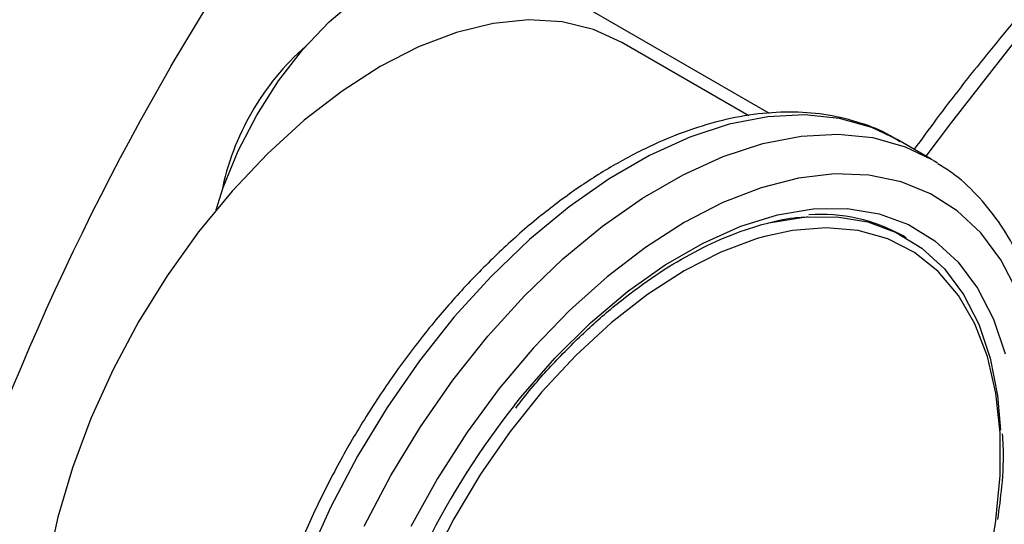
# Model space of a CAD drawing. Units: inches. Extents: x 0.4 to 10.6, y 0.4 to 8.1.
# Drawn here: x 2.7 to 2.7, y 4.8 to 4.8 of the extents above; entities that cross this region are included whole.
import ezdxf

# ---------------------------------------------------------------- set-up
doc = ezdxf.new("R2010")
doc.units = ezdxf.units.IN
doc.header["$MEASUREMENT"] = 0

msp = doc.modelspace()

# ---------------------------------------------------------------- linework, layer by layer
at = {"color": 7, "linetype": 'Continuous', "lineweight": 25}
for p, q in [((2.730234394534419, 4.838464144369203), (2.710449419998878, 4.849885767052496)), ((2.72862439212511, 4.838283295456576), (2.718791019131064, 4.843959980854393)), ((2.742794493374172, 4.834914192047727), (2.740201768509821, 4.836410940252736)), ((2.740848258636662, 4.828821046564662), (2.740612556376266, 4.828957114583299))]:
    msp.add_line(p, q, dxfattribs=at)
at = {"color": 7, "linetype": 'Continuous', "lineweight": 25, "flags": 128}
for points in [[(2.68382463044209, 4.842159962333504), (2.687751130783568, 4.848692373242087), (2.691895528390897, 4.855066217757037), (2.696242405832771, 4.861257784758124), (2.700775592439603, 4.867244041209441), (2.705478224459475, 4.873002717843809), (2.710332807792402, 4.878512392005917), (2.715321283069537, 4.883752567346008), (2.720425092835205, 4.888703750067638), (2.725625250581857, 4.893347521445888), (2.730902411381128, 4.897666606346228), (2.736236943848242, 4.901644937489152), (2.741609003172045, 4.905267715221508), (2.743615244893325, 4.90652329411375)], [(2.687297862886751, 4.830977411202983), (2.687848684892075, 4.832705044912134), (2.689008191942433, 4.835559391601906), (2.6904494199988, 4.83834001281074), (2.692136881243265, 4.840978440416122), (2.694029024779627, 4.843409707573969), (2.696079259754355, 4.845573948417941), (2.698237102578033, 4.847417872155755), (2.700449419998872, 4.848896075265356), (2.70266173741971, 4.849972159480308), (2.704819580243386, 4.850619628035924), (2.706869815218111, 4.850822538107536), (2.708761958754466, 4.850575893375764), (2.710449419998878, 4.849885767052496)], [(2.718791019131064, 4.843959980854393), (2.716575312902699, 4.844967212742256), (2.714150173735866, 4.84555424288723), (2.71154762292576, 4.845712809251965), (2.708800389058854, 4.845440917772422), (2.705943020195006, 4.844741987641711), (2.703011449405562, 4.843624808311756), (2.700042542894137, 4.842103428960833), (2.697073636382713, 4.840196981817004), (2.69414206559327, 4.83792944155925), (2.691284696729422, 4.835329323821969), (2.688537462862515, 4.832429326594331), (2.68593491205241, 4.829265919024093), (2.683509772885576, 4.825878882796899), (2.681292542894138, 4.822310811858513), (2.679311105031702, 4.818606576771226), (2.677590377029047, 4.81481276044051), (2.676151998039197, 4.810977072307946), (2.675014056512514, 4.807147748377321), (2.674190862723945, 4.803372944618884)], [(2.742794493374172, 4.834914192047727), (2.743071662256411, 4.834749870946009), (2.743274105832315, 4.834624266716572)], [(2.749450274634134, 4.824679848991478), (2.748185771677275, 4.827106040450539), (2.746633172730559, 4.82918954047477), (2.74481068059708, 4.830905921931348), (2.742739662330784, 4.832235061816997), (2.740444398727291, 4.833161377181803), (2.737951799653775, 4.83367400782505), (2.735291088555367, 4.833766943621151), (2.732493459836983, 4.833439094982866), (2.729591713137452, 4.832694305635727), (2.726619868783733, 4.83154130755386), (2.72361276893369, 4.829993618585578), (2.720605669083646, 4.828069383968971), (2.717633824729926, 4.825791163595572), (2.714732078030395, 4.823185667516263), (2.711934449312012, 4.820283442790347), (2.709273738213604, 4.817118515349205), (2.706781139140087, 4.813727991073363), (2.704485875536595, 4.810151620759972), (2.702414857270299, 4.806431334081047)], [(2.730052411572541, 4.829934316314741), (2.730196895713318, 4.829969279040762), (2.732889997834011, 4.830414365523453), (2.735456011609447, 4.830438816879085), (2.737861485125851, 4.830042314346843), (2.740075059357236, 4.829230026943607), (2.742067876978275, 4.828012544077913), (2.743813958563653, 4.826405737500814), (2.745290541269618, 4.824430554393338), (2.746478375582455, 4.822112744287943), (2.747361976265338, 4.819482523383987), (2.747929824232073, 4.816574180633356), (2.748159259707631, 4.813894944903059)], [(2.729866696527798, 4.828927041682777), (2.729279453033969, 4.828757600740469), (2.726465399450881, 4.827706068208277), (2.72361276893369, 4.826251139864436), (2.720760138416498, 4.824412491118887), (2.71794608483341, 4.822214986541745), (2.715208663431672, 4.81968834361263), (2.712584893139742, 4.816866730842745), (2.710110255949782, 4.813788305704369), (2.707818217084586, 4.810494698616512), (2.70573977243785, 4.807030449964905), (2.703903029407882, 4.8034424077697), (2.702332826793261, 4.799779094146359), (2.701050398890691, 4.796090049127281), (2.70007308833757, 4.792425160717852), (2.699414111582568, 4.788833990246753), (2.699082380155835, 4.78536510213401), (2.699082380155835, 4.782065407140527), (2.699414111582568, 4.778979527980517), (2.699804947635893, 4.777111187438717)]]:
    msp.add_lwpolyline(points, dxfattribs=at)
at = {"color": 8, "linetype": 'Continuous', "lineweight": 25, "flags": 128}
for points in [[(2.742400180970588, 4.83514182375304), (2.744374452798987, 4.837792509263656), (2.748994510977059, 4.843667708457859), (2.753775342296399, 4.84930450562277), (2.758699161750494, 4.854681931502711), (2.763747652407577, 4.859779981720216), (2.768902033550818, 4.864579691193636), (2.774143130543823, 4.869063204688483), (2.779451446161542, 4.873213843240078), (2.784807233121225, 4.877016166200397), (2.790190567543614, 4.880456028678287), (2.795581423071078, 4.8835206341594), (2.800959745366982, 4.886198582110064), (2.806305526719138, 4.888479910388012), (2.811598880469802, 4.890356132302213), (2.816820114995353, 4.891820268183917), (2.821949806960425, 4.892866871351477), (2.826968873573988, 4.893492048372369), (2.831858643578587, 4.893693473547015), (2.836600926708643, 4.893470397560534), (2.841178081359438, 4.892823650270247), (2.845573080215043, 4.891755637618555), (2.846370865987232, 4.891510265198279)], [(2.740201768509821, 4.836410940252736), (2.738174577842742, 4.837372851414905), (2.735657156365622, 4.8380793231882), (2.732955196351949, 4.838358029863421), (2.730099312088323, 4.83820581358257), (2.727121861884605, 4.837624399016933), (2.724056581441334, 4.836620373825861), (2.720938201610754, 4.835205114015955), (2.717802054882386, 4.833394655046372), (2.714683675051806, 4.831209510140659), (2.711618394608535, 4.828674437863738), (2.708640944404817, 4.825818161597469), (2.705785060141192, 4.82267304409326), (2.703083100127517, 4.819274720789158), (2.700565678650398, 4.8156616960461), (2.69826131910108, 4.811874906878117), (2.696196130794033, 4.807957259119606), (2.694393513137983, 4.803953141285082)], [(2.698788855658385, 4.806460510914598), (2.700854043965432, 4.810378158673109), (2.70315840351475, 4.814164947841093), (2.705675824991868, 4.817777972584151), (2.708377785005542, 4.821176295888252), (2.711233669269169, 4.824321413392461), (2.714211119472886, 4.82717768965873), (2.717276399916158, 4.829712761935651), (2.720394779746738, 4.831897906841364), (2.723530926475105, 4.833708365810947), (2.726649306305684, 4.835123625620853), (2.729714586748957, 4.836127650811926), (2.732692036952674, 4.836709065377562), (2.7355479212163, 4.836861281658412), (2.738249881229974, 4.836582574983192), (2.740767302707093, 4.835876103209896), (2.742794493374172, 4.834914192047727)], [(2.710447758896758, 4.815832101059404), (2.710950414051592, 4.816458764165831), (2.713588879980687, 4.819479930338228), (2.716358022631847, 4.822219460758843), (2.719221741995756, 4.824641641459074), (2.722142705111011, 4.826714895609244), (2.725082832756368, 4.828412195170871), (2.728003795871623, 4.829711413248485), (2.730867515235532, 4.830595612547548), (2.733636657886692, 4.831053266177984), (2.736275123815787, 4.831078407924834), (2.738748516584419, 4.830670710026975), (2.74102459173528, 4.829835487450001), (2.743073677147971, 4.828583628597511), (2.744869059860465, 4.826931453364118), (2.746387334313422, 4.824900500380665), (2.747608707477445, 4.822517246225236), (2.748517256885492, 4.819812760260461)], [(2.747772564849518, 4.806648214139392), (2.74781142628481, 4.806918703056057), (2.748143157711544, 4.810387591168801), (2.748143157711544, 4.813687286162284), (2.74781142628481, 4.816773165322295), (2.747152449529809, 4.81960349742697), (2.746175138976688, 4.822140007089982), (2.744892711074118, 4.824348392369481), (2.743322508459497, 4.826198788643011), (2.741485765429529, 4.827666172475298), (2.739407320782793, 4.828730700017283), (2.737115281917597, 4.82937797536014), (2.734640644727636, 4.829599245215247), (2.732016874435707, 4.829391517287401), (2.729866696527798, 4.828927041682777)]]:
    msp.add_lwpolyline(points, dxfattribs=at)
at = {"color": 7, "linetype": 'Continuous', "lineweight": 25}
for centre, radius, start, end in [((2.707228062185727, 4.828809156141942), 0.01972659880460855, 131.1263171689108, 150.407375275699), ((2.861823582516717, 4.738787033077624), 0.2058387462131626, 149.8541132878514, 164.4078338303271), ((2.707084433274419, 4.828567734077781), 0.01972292635429987, 149.5914430325314, 168.9159894558105), ((2.734218452781062, 4.817560288159696), 0.0130679842866425, 60.70572426746169, 94.10103306028927), ((2.758107051653802, 4.778007768846035), 0.06084478854831351, 141.5630697492547, 165.54338710677), ((2.691957351532494, 4.816055714917549), 0.05660246556923045, 317.9336162621184, 350.432872465271)]:
    msp.add_arc(centre, radius, start, end, dxfattribs=at)
for points, knots in [([(2.846009744972156, 4.891616553035364), (2.845079913593157, 4.891913239044853), (2.842717598515379, 4.892666994886409), (2.838859614701903, 4.8933873401809), (2.834494130084849, 4.893865895705334), (2.830144280736344, 4.893973204188868), (2.825686298869602, 4.893742525906853), (2.821132376795629, 4.893170186444393), (2.816497562323557, 4.892259852185028), (2.811796213423883, 4.891014837264501), (2.807042835084703, 4.889440045889847), (2.802251783670949, 4.887541323898748), (2.797437356574362, 4.885325540128), (2.792613835122747, 4.882800528599093), (2.787795431488745, 4.879975051461761), (2.782996317127378, 4.876858792751385), (2.778230640393919, 4.873462375557247), (2.773512695809688, 4.869797517177851), (2.76885699536722, 4.865877232043232), (2.764278528422826, 4.861716062412483), (2.75979280483784, 4.857331010028328), (2.755417696976171, 4.852741486149593), (2.751170889570277, 4.847976552878396), (2.747089397681937, 4.843064494462093), (2.743855706892262, 4.838964283448171), (2.742035667844829, 4.836458999290186), (2.741469205862009, 4.835679264243479)], [0, 0, 0, 0, 0.03075795314020547, 0.07814317531744584, 0.121161877902131, 0.1642721075988003, 0.207461135494841, 0.2507141953694345, 0.2940142859396674, 0.3373445647475873, 0.3806897743536598, 0.4240368186584304, 0.4673747277120506, 0.5106936248677304, 0.5539837363326894, 0.5972381180311378, 0.6404488976881786, 0.6836063452192467, 0.7266973284145677, 0.7697029072055716, 0.8125942039609394, 0.8553246539655992, 0.897814037758596, 0.9399116952682568, 0.9812983461587739, 0.9999999999999999, 0.9999999999999999, 0.9999999999999999, 0.9999999999999999]), ([(2.740361068296537, 4.836262639202338), (2.74011655869239, 4.836423332561661), (2.739166438985808, 4.837047757634625), (2.737298565934444, 4.83776440258127), (2.734798495309349, 4.838396501745429), (2.732141892516801, 4.838625619853904), (2.729365493847188, 4.838480926013077), (2.726485258228804, 4.837952000043147), (2.72352925178095, 4.837042545516998), (2.720528419575333, 4.835759345133193), (2.717516137479854, 4.834116477804542), (2.714525370396369, 4.832133288562559), (2.711587133203858, 4.829832897128056), (2.708730293873484, 4.827240892479962), (2.705981716257043, 4.824384507225189), (2.70336700748708, 4.821292814160958), (2.700910549993477, 4.817996605407174), (2.698635411462066, 4.814528233515782), (2.696563192902437, 4.810921398131741), (2.694713917616484, 4.807211002955598), (2.693105761692761, 4.803432715889642), (2.691754915178413, 4.799622604975485), (2.690675477007292, 4.79581665306578), (2.68987950278789, 4.792050586772013), (2.689377039477916, 4.788359643416807), (2.689176197930721, 4.784778486144688), (2.689283161880373, 4.781341297447123), (2.689701997797505, 4.778082986311444), (2.690433452749934, 4.775038890433041), (2.691474325579675, 4.772246443474029), (2.692812164781208, 4.769737891883036), (2.694436858647915, 4.767559364073194), (2.696196607711998, 4.765786342624618), (2.697517871332948, 4.764918896409881), (2.698117598918756, 4.764525158615292)], [0, 0, 0, 0, 0.01064913613160509, 0.04138059988279799, 0.07211754055427236, 0.1030662436673303, 0.134374953580489, 0.1660816536098636, 0.198128478393027, 0.2304085200315893, 0.2628141630280452, 0.2952628345241246, 0.3276961990773603, 0.3600963056701693, 0.3924589642882491, 0.4247877122696854, 0.4570901001283013, 0.4893756341901818, 0.5216547361458532, 0.5539381384011001, 0.5862334057475587, 0.618551761902054, 0.6509043466501191, 0.6833016990831808, 0.7157526239032117, 0.7482619255532637, 0.7808262559435194, 0.8134272054972967, 0.8460005288859642, 0.8784547994149424, 0.9106652623026179, 0.9425046672163254, 0.9739026061273232, 1, 1, 1, 1]), ([(2.723129424965663, 4.764690770168804), (2.723660180806428, 4.765007147658491), (2.725193244510188, 4.765920989408074), (2.727704482581746, 4.767688522826382), (2.730621212271031, 4.770076385569426), (2.733447999469042, 4.772752445811174), (2.73615867760862, 4.775683002193431), (2.738727958203697, 4.778840051732194), (2.741131856757529, 4.782191881015828), (2.743347729249195, 4.785705819865888), (2.745354432352824, 4.789347741387826), (2.74713248553744, 4.793082482535934), (2.748664302110582, 4.796874212960142), (2.749934322342393, 4.800686856871303), (2.750929067076651, 4.804484479193139), (2.751637094706012, 4.808231481282408), (2.752048954016022, 4.811892801422865), (2.752157108650537, 4.815433935325283), (2.751955992884993, 4.818820622976123), (2.751442323634755, 4.822017703404976), (2.750616720124172, 4.824989793319478), (2.749483610589898, 4.827698559937311), (2.748059725369276, 4.83011555106842), (2.746350409917614, 4.832184275793356), (2.744757231980381, 4.833674967981159), (2.743660624802981, 4.834331498179612), (2.743300751374511, 4.83454695160567)], [0, 0, 0, 0, 0.02312326859992635, 0.06679049212484114, 0.1104218085156256, 0.15400514684745, 0.1975387210673082, 0.2410293335989113, 0.2844881569519588, 0.3279284596792398, 0.3713644894595293, 0.4148093102903201, 0.4582746628255582, 0.5017756587086107, 0.5453271440389127, 0.5889428082637825, 0.6326332842307227, 0.676402451868597, 0.7202408434530991, 0.7641085658347622, 0.8079071067521454, 0.8514983349286901, 0.8947068517317651, 0.9373751790074791, 0.9794484210004104, 1, 1, 1, 1]), ([(2.710549559552201, 4.815604638968563), (2.710848922419223, 4.815994707307053), (2.711912676196535, 4.817380773229678), (2.713888056242372, 4.819542917732587), (2.716436408293275, 4.822052214646956), (2.719067765491882, 4.824268494846937), (2.721738086915, 4.826183092874494), (2.724416891610398, 4.827768594827676), (2.727072931823932, 4.829016494020137), (2.729664264544705, 4.829888448593411), (2.731735083559742, 4.830368365784337), (2.732882361697654, 4.830422903484057), (2.733241377572066, 4.83043996987738)], [0, 0, 0, 0, 0.04437883271147697, 0.1576954129252569, 0.2709373954927765, 0.3840860850171395, 0.4971280499141795, 0.6100614418641082, 0.72290741965608, 0.8357219104125653, 0.9485927256599626, 1, 1, 1, 1]), ([(2.747956157695076, 4.806964415895474), (2.748070658255904, 4.807818924965903), (2.7483353834221, 4.809794548963287), (2.748436147485728, 4.812016091618279), (2.748344338789336, 4.813316636956067), (2.748323831340864, 4.813607141750808)], [0, 0, 0, 0, 0.3718367858252265, 0.859686225235035, 0.9999999999999999, 0.9999999999999999, 0.9999999999999999, 0.9999999999999999])]:
    msp.add_open_spline(points, degree=3, knots=knots, dxfattribs=at)

doc.saveas('drawing.dxf')
